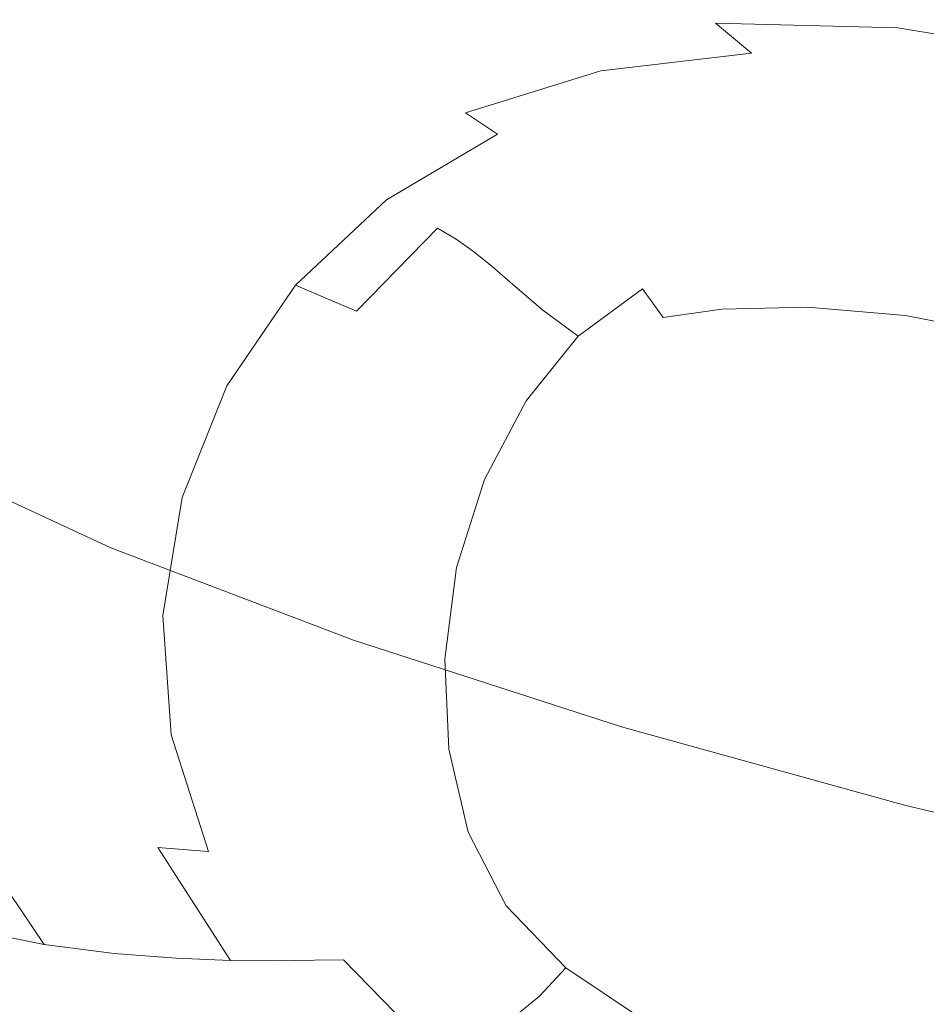
# Model space of a CAD drawing. Extents: x -1000 to 0, y -800 to 0.
# Drawn here: x -703 to -696, y -725 to -717 of the extents above; entities that cross this region are included whole.
import ezdxf

# ---------------------------------------------------------------- set-up
doc = ezdxf.new("R2010")
doc.units = 0
doc.header["$MEASUREMENT"] = 0
doc.layers.add('BRODZIK', color=7, linetype='Continuous')
doc.layers.add('CHROM', color=8, linetype='Continuous')

msp = doc.modelspace()

# ---------------------------------------------------------------- linework, layer by layer
at = {"layer": 'BRODZIK', "lineweight": 0, "invisible_edges": 15}
for points in [[(-714.0297, -715.3305, 267.6442), (-680.5883, -717.4336, 267.6442), (-678.5854, -715.8361, 266.7681), (-711.8868, -713.7404, 266.7681)], [(-717.4073, -717.3315, 268.4318), (-683.7744, -719.4298, 268.4318), (-680.5883, -717.4336, 267.6442), (-714.0297, -715.3305, 267.6442)], [(-722.3336, -719.8164, 269.1288), (-688.4504, -721.8904, 269.1288), (-683.7744, -719.4298, 268.4318), (-717.4073, -717.3315, 268.4318)], [(-729.1304, -722.8557, 269.7256), (-694.9232, -724.8858, 269.7256), (-688.4504, -721.8904, 269.1288), (-722.3336, -719.8164, 269.1288)], [(-738.1093, -726.5223, 270.2197), (-703.497, -728.4796, 270.2197), (-694.9232, -724.8858, 269.7256), (-729.1304, -722.8557, 269.7256)]]:
    msp.add_3dface(points, dxfattribs=at)
at = {"layer": 'CHROM', "lineweight": 0}
for points, invisible_edges in [([(-701.1177, -717.2401, 281.0828), (-702.7566, -716.7104, 281.2188), (-702.5837, -715.9508, 281.2308), (-700.9362, -716.4473, 281.0923)], 15), ([(-702.2965, -717.3129, 317.2239), (-701.5715, -716.698, 317.2335), (-702.384, -716.3554, 317.1093), (-702.9811, -716.9936, 317.1023)], 15), ([(-696.7668, -716.9218, 280.9395), (-696.9102, -717.5632, 280.9204), (-699.0159, -716.9934, 280.9921), (-698.8741, -716.3616, 281.0088)], 15), ([(-694.4546, -716.9951, 281.0016), (-694.5659, -717.4891, 280.8966), (-696.7668, -716.9218, 280.9395), (-696.6989, -716.42, 281.035)], 15), ([(-699.1989, -717.808, 280.9802), (-701.1177, -717.2401, 281.0828), (-700.9362, -716.4473, 281.0923), (-699.0159, -716.9934, 280.9921)], 15), ([(-700.1105, -717.3263, 317.4913), (-699.0727, -716.9633, 317.4961), (-699.8548, -716.6311, 317.3624), (-700.789, -717.0277, 317.3529)], 15), ([(-701.3245, -718.1566, 281.1449), (-702.9588, -717.5884, 281.2785), (-702.7566, -716.7104, 281.2188), (-701.1177, -717.2401, 281.0828)], 15), ([(-701.6262, -717.615, 317.3457), (-700.789, -717.0277, 317.3529), (-701.5715, -716.698, 317.2335), (-702.2965, -717.3129, 317.2239)], 15), ([(-697.8518, -716.7843, 317.4961), (-699.0727, -716.9633, 317.4961), (-698.5367, -717.2361, 317.6679), (-697.3009, -717.0844, 317.6679)], 15), ([(-696.3969, -716.7838, 317.4865), (-697.8518, -716.7843, 317.4961), (-697.3009, -717.0844, 317.6679), (-695.88, -717.1197, 317.6607)], 15), ([(-694.2882, -717.0129, 317.4459), (-696.3969, -716.7838, 317.4865), (-695.88, -717.1197, 317.6607), (-694.3916, -717.3699, 317.656)], 15), ([(-699.0727, -716.9633, 317.4961), (-700.1105, -717.3263, 317.4913), (-699.6104, -717.5777, 317.6631), (-698.5367, -717.2361, 317.6679)], 15), ([(-694.5659, -717.4891, 280.8966), (-694.7083, -718.1381, 280.8751), (-696.9102, -717.5632, 280.9204), (-696.7668, -716.9218, 280.9395)], 15), ([(-702.9396, -718.0787, 317.1977), (-702.2965, -717.3129, 317.2239), (-702.9811, -716.9936, 317.1023), (-703.532, -717.7736, 317.0664)], 15), ([(-701.0223, -717.8852, 317.4841), (-700.1105, -717.3263, 317.4913), (-700.789, -717.0277, 317.3529), (-701.6262, -717.615, 317.3457)], 15), ([(-697.0935, -718.3927, 280.9085), (-699.1989, -717.808, 280.9802), (-699.0159, -716.9934, 280.9921), (-696.9102, -717.5632, 280.9204)], 15), ([(-697.3009, -717.0844, 317.6679), (-698.5367, -717.2361, 317.6679), (-698.1955, -717.4561, 317.8922), (-697.0197, -717.3184, 317.8947)], 7), ([(-695.88, -717.1197, 317.6607), (-697.3009, -717.0844, 317.6679), (-697.0197, -717.3184, 317.8947), (-695.7576, -717.3619, 317.8922)], 14), ([(-694.3916, -717.3699, 317.656), (-695.88, -717.1197, 317.6607), (-695.7576, -717.3619, 317.8922), (-694.4702, -717.5929, 317.8922)], 6), ([(-699.4135, -718.7529, 281.047), (-701.3245, -718.1566, 281.1449), (-701.1177, -717.2401, 281.0828), (-699.1989, -717.808, 280.9802)], 15), ([(-698.5367, -717.2361, 317.6679), (-699.6104, -717.5777, 317.6631), (-699.2518, -717.7837, 317.8899), (-698.1955, -717.4561, 317.8922)], 15), ([(-702.3448, -718.3572, 317.3266), (-701.6262, -717.615, 317.3457), (-702.2965, -717.3129, 317.2239), (-702.9396, -718.0787, 317.1977)], 15), ([(-700.1105, -717.3263, 317.4913), (-701.0223, -717.8852, 317.4841), (-700.5405, -718.1134, 317.6584), (-699.6104, -717.5777, 317.6631)], 15), ([(-697.0197, -717.3184, 317.8947), (-698.1955, -717.4561, 317.8922), (-697.991, -717.6317, 318.1931), (-696.881, -717.4993, 318.1955)], 14), ([(-695.7576, -717.3619, 317.8922), (-697.0197, -717.3184, 317.8947), (-696.881, -717.4993, 318.1955), (-695.7137, -717.5429, 318.1955)], 15), ([(-694.4702, -717.5929, 317.8922), (-695.7576, -717.3619, 317.8922), (-695.7137, -717.5429, 318.1955), (-694.5355, -717.7566, 318.1955)], 15), ([(-698.1955, -717.4561, 317.8922), (-699.2518, -717.7837, 317.8899), (-699.0031, -717.9499, 318.1907), (-697.991, -717.6317, 318.1931)], 12), ([(-696.881, -717.4993, 318.1955), (-697.991, -717.6317, 318.1931), (-697.8692, -717.7699, 318.5869), (-696.8166, -717.637, 318.5869)], 15), ([(-695.7137, -717.5429, 318.1955), (-696.881, -717.4993, 318.1955), (-696.8166, -717.637, 318.5869), (-695.7081, -717.6749, 318.5869)], 15), ([(-701.5533, -719.1508, 281.3549), (-703.1763, -718.5351, 281.4838), (-702.9588, -717.5884, 281.2785), (-701.3245, -718.1566, 281.1449)], 15), ([(-699.6104, -717.5777, 317.6631), (-700.5405, -718.1134, 317.6584), (-700.1618, -718.3058, 317.8875), (-699.2518, -717.7837, 317.8899)], 15), ([(-694.892, -718.97, 280.8632), (-697.0935, -718.3927, 280.9085), (-696.9102, -717.5632, 280.9204), (-694.7083, -718.1381, 280.8751)], 15), ([(-694.5355, -717.7566, 318.1955), (-695.7137, -717.5429, 318.1955), (-695.7081, -717.6749, 318.5869), (-694.5879, -717.8781, 318.5869)], 15), ([(-701.789, -718.6038, 317.4722), (-701.0223, -717.8852, 317.4841), (-701.6262, -717.615, 317.3457), (-702.3448, -718.3572, 317.3266)], 15), ([(-697.991, -717.6317, 318.1931), (-699.0031, -717.9499, 318.1907), (-698.8284, -718.0853, 318.5845), (-697.8692, -717.7699, 318.5869)], 15), ([(-697.7769, -717.8781, 319.0906), (-696.7667, -717.745, 319.0906), (-696.8166, -717.637, 318.5869), (-697.8692, -717.7699, 318.5869)], 15), ([(-696.7667, -717.745, 319.0906), (-695.7026, -717.7798, 319.0906), (-695.7081, -717.6749, 318.5869), (-696.8166, -717.637, 318.5869)], 15), ([(-695.7026, -717.7798, 319.0906), (-694.6305, -717.9742, 319.0906), (-694.5879, -717.8781, 318.5869), (-695.7081, -717.6749, 318.5869)], 15), ([(-699.2518, -717.7837, 317.8899), (-700.1618, -718.3058, 317.8875), (-699.8685, -718.4604, 318.1883), (-699.0031, -717.9499, 318.1907)], 15), ([(-697.3088, -719.3546, 280.9778), (-699.4135, -718.7529, 281.047), (-699.1989, -717.808, 280.9802), (-697.0935, -718.3927, 280.9085)], 15), ([(-698.6904, -718.1894, 319.0906), (-697.7769, -717.8781, 319.0906), (-697.8692, -717.7699, 318.5869), (-698.8284, -718.0853, 318.5845)], 15), ([(-697.6978, -717.9765, 319.6706), (-696.7251, -717.844, 319.673), (-696.7667, -717.745, 319.0906), (-697.7769, -717.8781, 319.0906)], 15), ([(-696.7251, -717.844, 319.673), (-695.7, -717.8741, 319.6754), (-695.7026, -717.7798, 319.0906), (-696.7667, -717.745, 319.0906)], 15), ([(-695.7, -717.8741, 319.6754), (-694.6667, -718.0616, 319.6754), (-694.6305, -717.9742, 319.0906), (-695.7026, -717.7798, 319.0906)], 15), ([(-701.0223, -717.8852, 317.4841), (-701.789, -718.6038, 317.4722), (-701.3133, -718.8112, 317.6512), (-700.5405, -718.1134, 317.6584)], 15), ([(-698.5778, -718.2815, 319.6706), (-697.6978, -717.9765, 319.6706), (-697.7769, -717.8781, 319.0906), (-698.6904, -718.1894, 319.0906)], 15), ([(-697.6229, -718.0841, 320.296), (-696.6852, -717.9526, 320.3008), (-696.7251, -717.844, 319.673), (-697.6978, -717.9765, 319.6706)], 15), ([(-696.6852, -717.9526, 320.3008), (-695.6974, -717.9809, 320.3055), (-695.7, -717.8741, 319.6754), (-696.7251, -717.844, 319.673)], 15), ([(-695.6974, -717.9809, 320.3055), (-694.7002, -718.1618, 320.3103), (-694.6667, -718.0616, 319.6754), (-695.7, -717.8741, 319.6754)], 15), ([(-699.0031, -717.9499, 318.1907), (-699.8685, -718.4604, 318.1883), (-699.6449, -718.5873, 318.5821), (-698.8284, -718.0853, 318.5845)], 14), ([(-697.5412, -718.2224, 320.9261), (-696.6415, -718.0939, 320.9405), (-696.6852, -717.9526, 320.3008), (-697.6229, -718.0841, 320.296)], 15), ([(-696.6415, -718.0939, 320.9405), (-695.6931, -718.1202, 320.9524), (-695.6974, -717.9809, 320.3055), (-696.6852, -717.9526, 320.3008)], 15), ([(-698.4716, -718.3824, 320.2913), (-697.6229, -718.0841, 320.296), (-697.6978, -717.9765, 319.6706), (-698.5778, -718.2815, 319.6706)], 15), ([(-695.6931, -718.1202, 320.9524), (-694.7366, -718.291, 320.9596), (-694.7002, -718.1618, 320.3103), (-695.6974, -717.9809, 320.3055)], 15), ([(-702.9217, -719.224, 317.2812), (-702.3448, -718.3572, 317.3266), (-702.9396, -718.0787, 317.1977), (-703.4729, -718.9657, 317.126)], 15), ([(-700.5405, -718.1134, 317.6584), (-701.3133, -718.8112, 317.6512), (-700.9113, -718.9855, 317.8827), (-700.1618, -718.3058, 317.8875)], 15), ([(-699.4705, -718.6833, 319.0882), (-698.6904, -718.1894, 319.0906), (-698.8284, -718.0853, 318.5845), (-699.6449, -718.5873, 318.5821)], 15), ([(-698.3539, -718.515, 320.9189), (-697.5412, -718.2224, 320.9261), (-697.6229, -718.0841, 320.296), (-698.4716, -718.3824, 320.2913)], 15), ([(-696.6415, -718.0939, 320.9405), (-697.5412, -718.2224, 320.9261), (-697.4413, -718.411, 321.5301), (-696.5878, -718.289, 321.5563)], 15), ([(-695.6931, -718.1202, 320.9524), (-696.6415, -718.0939, 320.9405), (-696.5878, -718.289, 321.5563), (-695.6886, -718.3113, 321.5849)], 15), ([(-694.7366, -718.291, 320.9596), (-695.6931, -718.1202, 320.9524), (-695.6886, -718.3113, 321.5849), (-694.7803, -718.4735, 321.5969)], 15), ([(-699.646, -719.781, 281.2594), (-701.5533, -719.1508, 281.3549), (-701.3245, -718.1566, 281.1449), (-699.4135, -718.7529, 281.047)], 15), ([(-699.3242, -718.7691, 319.6706), (-698.5778, -718.2815, 319.6706), (-698.6904, -718.1894, 319.0906), (-699.4705, -718.6833, 319.0882)], 7), ([(-699.1892, -718.8628, 320.2936), (-698.4716, -718.3824, 320.2913), (-698.5778, -718.2815, 319.6706), (-699.3242, -718.7691, 319.6706)], 7), ([(-697.5412, -718.2224, 320.9261), (-698.3539, -718.515, 320.9189), (-698.2142, -718.6911, 321.5157), (-697.4413, -718.411, 321.5301)], 15), ([(-702.3866, -719.4471, 317.4459), (-701.789, -718.6038, 317.4722), (-702.3448, -718.3572, 317.3266), (-702.9217, -719.224, 317.2812)], 15), ([(-700.1618, -718.3058, 317.8875), (-700.9113, -718.9855, 317.8827), (-700.5782, -719.1275, 318.1859), (-699.8685, -718.4604, 318.1883)], 15), ([(-696.5878, -718.289, 321.5563), (-697.4413, -718.411, 321.5301), (-697.3391, -718.6547, 322.079), (-696.5431, -718.5468, 322.1316)], 15), ([(-695.6886, -718.3113, 321.5849), (-696.5878, -718.289, 321.5563), (-696.5431, -718.5468, 322.1316), (-695.6968, -718.5718, 322.1769)], 15), ([(-694.7803, -718.4735, 321.5969), (-695.6886, -718.3113, 321.5849), (-695.6968, -718.5718, 322.1769), (-694.8396, -718.7273, 322.1984)], 15), ([(-699.0439, -718.9806, 320.9261), (-698.3539, -718.515, 320.9189), (-698.4716, -718.3824, 320.2913), (-699.1892, -718.8628, 320.2936)], 7), ([(-697.4413, -718.411, 321.5301), (-698.2142, -718.6911, 321.5157), (-698.0498, -718.9088, 322.0528), (-697.3391, -718.6547, 322.079)], 15), ([(-695.1081, -719.9367, 280.9324), (-697.3088, -719.3546, 280.9778), (-697.0935, -718.3927, 280.9085), (-694.892, -718.97, 280.8632)], 15), ([(-699.8685, -718.4604, 318.1883), (-700.5782, -719.1275, 318.1859), (-700.3096, -719.2404, 318.5797), (-699.6449, -718.5873, 318.5821)], 12), ([(-701.7872, -720.1738, 281.7845), (-703.3996, -719.5006, 281.9087), (-703.1763, -718.5351, 281.4838), (-701.5533, -719.1508, 281.3549)], 15), ([(-700.1016, -719.3301, 319.0858), (-699.4705, -718.6833, 319.0882), (-699.6449, -718.5873, 318.5821), (-700.3096, -719.2404, 318.5797)], 6), ([(-698.3539, -718.515, 320.9189), (-699.0439, -718.9806, 320.9261), (-698.8655, -719.1366, 321.5301), (-698.2142, -718.6911, 321.5157)], 13), ([(-696.5431, -718.5468, 322.1316), (-697.3391, -718.6547, 322.079), (-697.2485, -718.9478, 322.5493), (-696.5295, -718.8781, 322.64)], 15), ([(-695.6968, -718.5718, 322.1769), (-696.5431, -718.5468, 322.1316), (-696.5295, -718.8781, 322.64), (-695.7358, -718.9182, 322.7116)], 15), ([(-694.8396, -718.7273, 322.1984), (-695.6968, -718.5718, 322.1769), (-695.7358, -718.9182, 322.7116), (-694.9154, -719.0695, 322.7426)], 15), ([(-701.789, -718.6038, 317.4722), (-702.3866, -719.4471, 317.4459), (-701.9069, -719.633, 317.6368), (-701.3133, -718.8112, 317.6512)], 15), ([(-697.3391, -718.6547, 322.079), (-698.0498, -718.9088, 322.0528), (-697.8711, -719.1563, 322.4967), (-697.2485, -718.9478, 322.5493)], 15), ([(-699.9284, -719.406, 319.6706), (-699.3242, -718.7691, 319.6706), (-699.4705, -718.6833, 319.0882), (-700.1016, -719.3301, 319.0858)], 15), ([(-698.2142, -718.6911, 321.5157), (-698.8655, -719.1366, 321.5301), (-698.6477, -719.3219, 322.079), (-698.0498, -718.9088, 322.0528)], 13), ([(-701.3133, -718.8112, 317.6512), (-701.9069, -719.633, 317.6368), (-701.4788, -719.7873, 317.8756), (-700.9113, -718.9855, 317.8827)], 15), ([(-699.7687, -719.4868, 320.2984), (-699.1892, -718.8628, 320.2936), (-699.3242, -718.7691, 319.6706), (-699.9284, -719.406, 319.6706)], 15), ([(-697.5453, -720.4043, 281.1926), (-699.646, -719.781, 281.2594), (-699.4135, -718.7529, 281.047), (-697.3088, -719.3546, 280.9778)], 15), ([(-699.5972, -719.5847, 320.9381), (-699.0439, -718.9806, 320.9261), (-699.1892, -718.8628, 320.2936), (-699.7687, -719.4868, 320.2984)], 15), ([(-696.5295, -718.8781, 322.64), (-697.2485, -718.9478, 322.5493), (-697.2512, -719.3133, 322.9288), (-696.5847, -719.2981, 323.0696)], 15), ([(-695.7358, -718.9182, 322.7116), (-696.5295, -718.8781, 322.64), (-696.5847, -719.2981, 323.0696), (-695.8181, -719.363, 323.1675)], 15), ([(-698.0498, -718.9088, 322.0528), (-698.6477, -719.3219, 322.079), (-698.3734, -719.525, 322.5493), (-697.8711, -719.1563, 322.4967)], 13), ([(-697.2485, -718.9478, 322.5493), (-697.8711, -719.1563, 322.4967), (-697.7099, -719.3783, 322.7904), (-697.2512, -719.3133, 322.9288)], 13), ([(-694.9154, -719.0695, 322.7426), (-695.7358, -718.9182, 322.7116), (-695.8181, -719.363, 323.1675), (-695.0158, -719.5184, 323.2057)], 7), ([(-700.9113, -718.9855, 317.8827), (-701.4788, -719.7873, 317.8756), (-701.1127, -719.913, 318.1811), (-700.5782, -719.1275, 318.1859)], 15), ([(-699.0439, -718.9806, 320.9261), (-699.5972, -719.5847, 320.9381), (-699.3918, -719.7159, 321.5563), (-698.8655, -719.1366, 321.5301)], 15), ([(-699.8875, -720.8446, 281.6914), (-701.7872, -720.1738, 281.7845), (-701.5533, -719.1508, 281.3549), (-699.646, -719.781, 281.2594)], 15), ([(-700.5782, -719.1275, 318.1859), (-701.1127, -719.913, 318.1811), (-700.8092, -720.0125, 318.5774), (-700.3096, -719.2404, 318.5797)], 14), ([(-698.8655, -719.1366, 321.5301), (-699.3918, -719.7159, 321.5563), (-699.128, -719.8676, 322.1316), (-698.6477, -719.3219, 322.079)], 15), ([(-697.8711, -719.1563, 322.4967), (-698.3734, -719.525, 322.5493), (-697.9898, -719.6909, 322.9288), (-697.7099, -719.3783, 322.7904)], 14), ([(-702.7992, -720.3833, 317.3982), (-702.3866, -719.4471, 317.4459), (-702.9217, -719.224, 317.2812), (-703.3311, -720.183, 317.1929)], 15), ([(-700.5739, -720.0898, 319.0858), (-700.1016, -719.3301, 319.0858), (-700.3096, -719.2404, 318.5797), (-700.8092, -720.0125, 318.5774)], 15), ([(-700.3792, -720.1573, 319.6706), (-699.9284, -719.406, 319.6706), (-700.1016, -719.3301, 319.0858), (-700.5739, -720.0898, 319.0858)], 15), ([(-698.6477, -719.3219, 322.079), (-699.128, -719.8676, 322.1316), (-698.7786, -720.0299, 322.64), (-698.3734, -719.525, 322.5493)], 15), ([(-697.9898, -719.6909, 322.9288), (-697.4301, -719.7677, 323.2057), (-697.2512, -719.3133, 322.9288), (-697.7099, -719.3783, 322.7904)], 11), ([(-695.3411, -720.9944, 281.1497), (-697.5453, -720.4043, 281.1926), (-697.3088, -719.3546, 280.9778), (-695.1081, -719.9367, 280.9324)], 15), ([(-697.4301, -719.7677, 323.2057), (-696.7388, -719.8215, 323.399), (-696.5847, -719.2981, 323.0696), (-697.2512, -719.3133, 322.9288)], 11), ([(-696.7388, -719.8215, 323.399), (-695.96, -719.9281, 323.5232), (-695.8181, -719.363, 323.1675), (-696.5847, -719.2981, 323.0696)], 11), ([(-700.1992, -720.2221, 320.3031), (-699.7687, -719.4868, 320.2984), (-699.9284, -719.406, 319.6706), (-700.3792, -720.1573, 319.6706)], 15), ([(-695.96, -719.9281, 323.5232), (-695.1426, -720.096, 323.5685), (-695.0158, -719.5184, 323.2057), (-695.8181, -719.363, 323.1675)], 11), ([(-703.3996, -719.5006, 281.9087), (-701.7872, -720.1738, 281.7845), (-702.0197, -721.1748, 282.5031), (-703.6197, -720.4347, 282.6224)], 15), ([(-702.3866, -719.4471, 317.4459), (-702.7992, -720.3833, 317.3982), (-702.3029, -720.5475, 317.6154), (-701.9069, -719.633, 317.6368)], 15), ([(-700.0087, -720.2986, 320.9524), (-699.5972, -719.5847, 320.9381), (-699.7687, -719.4868, 320.2984), (-700.1992, -720.2221, 320.3031)], 15), ([(-699.5972, -719.5847, 320.9381), (-700.0087, -720.2986, 320.9524), (-699.7822, -720.3965, 321.5825), (-699.3918, -719.7159, 321.5563)], 15), ([(-698.3734, -719.525, 322.5493), (-698.7786, -720.0299, 322.64), (-698.313, -720.1835, 323.0696), (-697.9898, -719.6909, 322.9288)], 14), ([(-701.9069, -719.633, 317.6368), (-702.3029, -720.5475, 317.6154), (-701.8555, -720.678, 317.866), (-701.4788, -719.7873, 317.8756)], 15), ([(-699.3918, -719.7159, 321.5563), (-699.7822, -720.3965, 321.5825), (-699.489, -720.5116, 322.1769), (-699.128, -719.8676, 322.1316)], 15), ([(-698.313, -720.1835, 323.0696), (-697.6898, -720.3089, 323.399), (-697.4301, -719.7677, 323.2057), (-697.9898, -719.6909, 322.9288)], 15), ([(-701.4788, -719.7873, 317.8756), (-701.8555, -720.678, 317.866), (-701.4633, -720.7837, 318.1787), (-701.1127, -719.913, 318.1811)], 15), ([(-697.7888, -721.4923, 281.627), (-699.8875, -720.8446, 281.6914), (-699.646, -719.781, 281.2594), (-697.5453, -720.4043, 281.1926)], 15), ([(-697.6898, -720.3089, 323.399), (-696.9512, -720.4305, 323.6354), (-696.7388, -719.8215, 323.399), (-697.4301, -719.7677, 323.2057)], 15), ([(-699.128, -719.8676, 322.1316), (-699.489, -720.5116, 322.1769), (-699.1041, -720.6432, 322.7116), (-698.7786, -720.0299, 322.64)], 15), ([(-696.9512, -720.4305, 323.6354), (-696.138, -720.5805, 323.7786), (-695.96, -719.9281, 323.5232), (-696.7388, -719.8215, 323.399)], 15), ([(-701.1127, -719.913, 318.1811), (-701.4633, -720.7837, 318.1787), (-701.1341, -720.8656, 318.575), (-700.8092, -720.0125, 318.5774)], 14), ([(-696.138, -720.5805, 323.7786), (-695.2914, -720.7663, 323.8263), (-695.1426, -720.096, 323.5685), (-695.96, -719.9281, 323.5232)], 15), ([(-700.8793, -720.9317, 319.0834), (-700.5739, -720.0898, 319.0858), (-700.8092, -720.0125, 318.5774), (-701.1341, -720.8656, 318.575)], 15), ([(-698.7786, -720.0299, 322.64), (-699.1041, -720.6432, 322.7116), (-698.5967, -720.7871, 323.1675), (-698.313, -720.1835, 323.0696)], 14), ([(-700.6695, -720.9846, 319.6706), (-700.3792, -720.1573, 319.6706), (-700.5739, -720.0898, 319.0858), (-700.8793, -720.9317, 319.0834)], 15), ([(-701.7872, -720.1738, 281.7845), (-699.8875, -720.8446, 281.6914), (-700.1268, -721.8963, 282.4123), (-702.0197, -721.1748, 282.5031)], 15), ([(-700.4761, -721.032, 320.3055), (-700.1992, -720.2221, 320.3031), (-700.3792, -720.1573, 319.6706), (-700.6695, -720.9846, 319.6706)], 15), ([(-698.5967, -720.7871, 323.1675), (-697.9389, -720.941, 323.5232), (-697.6898, -720.3089, 323.399), (-698.313, -720.1835, 323.0696)], 15), ([(-700.2711, -721.0841, 320.9596), (-700.0087, -720.2986, 320.9524), (-700.1992, -720.2221, 320.3031), (-700.4761, -721.032, 320.3055)], 15), ([(-700.0087, -720.2986, 320.9524), (-700.2711, -721.0841, 320.9596), (-700.0304, -721.145, 321.5969), (-699.7822, -720.3965, 321.5825)], 15), ([(-697.9389, -720.941, 323.5232), (-697.1688, -721.1079, 323.7786), (-696.9512, -720.4305, 323.6354), (-697.6898, -720.3089, 323.399)], 15), ([(-702.7992, -720.3833, 317.3982), (-703, -721.3751, 317.3242), (-702.4865, -721.5128, 317.582), (-702.3029, -720.5475, 317.6154)], 15), ([(-699.7822, -720.3965, 321.5825), (-700.0304, -721.145, 321.5969), (-699.7233, -721.2254, 322.1984), (-699.489, -720.5116, 322.1769)], 15), ([(-695.584, -722.0924, 281.584), (-697.7888, -721.4923, 281.627), (-697.5453, -720.4043, 281.1926), (-695.3411, -720.9944, 281.1497)], 15), ([(-697.1688, -721.1079, 323.7786), (-696.3275, -721.2951, 323.9313), (-696.138, -720.5805, 323.7786), (-696.9512, -720.4305, 323.6354)], 15), ([(-703.6197, -720.4347, 282.6224), (-702.0197, -721.1748, 282.5031), (-702.2391, -722.1186, 283.5772), (-703.8259, -721.3069, 283.6941)], 14), ([(-702.3029, -720.5475, 317.6154), (-702.4865, -721.5128, 317.582), (-702.022, -721.6193, 317.8541), (-701.8555, -720.678, 317.866)], 15), ([(-699.489, -720.5116, 322.1769), (-699.7233, -721.2254, 322.1984), (-699.323, -721.3277, 322.7426), (-699.1041, -720.6432, 322.7116)], 15), ([(-696.3275, -721.2951, 323.9313), (-695.455, -721.5028, 323.9839), (-695.2914, -720.7663, 323.8263), (-696.138, -720.5805, 323.7786)], 15), ([(-699.1041, -720.6432, 322.7116), (-699.323, -721.3277, 322.7426), (-698.8033, -721.459, 323.2057), (-698.5967, -720.7871, 323.1675)], 14), ([(-701.8555, -720.678, 317.866), (-702.022, -721.6193, 317.8541), (-701.6133, -721.7033, 318.174), (-701.4633, -720.7837, 318.1787)], 15), ([(-701.4633, -720.7837, 318.1787), (-701.6133, -721.7033, 318.174), (-701.2709, -721.7679, 318.5726), (-701.1341, -720.8656, 318.575)], 14), ([(-698.8033, -721.459, 323.2057), (-698.1385, -721.6291, 323.5685), (-697.9389, -720.941, 323.5232), (-698.5967, -720.7871, 323.1675)], 15), ([(-701.0053, -721.8161, 319.081), (-700.8793, -720.9317, 319.0834), (-701.1341, -720.8656, 318.575), (-701.2709, -721.7679, 318.5726)], 15), ([(-699.8875, -720.8446, 281.6914), (-697.7888, -721.4923, 281.627), (-698.0334, -722.5727, 282.3503), (-700.1268, -721.8963, 282.4123)], 15), ([(-700.7856, -721.8559, 319.6682), (-700.6695, -720.9846, 319.6706), (-700.8793, -720.9317, 319.0834), (-701.0053, -721.8161, 319.081)], 15), ([(-698.1385, -721.6291, 323.5685), (-697.3615, -721.8268, 323.8263), (-697.1688, -721.1079, 323.7786), (-697.9389, -720.941, 323.5232)], 15), ([(-700.5863, -721.8846, 320.3031), (-700.4761, -721.032, 320.3055), (-700.6695, -720.9846, 319.6706), (-700.7856, -721.8559, 319.6682)], 15), ([(-700.3765, -721.9103, 320.9524), (-700.2711, -721.0841, 320.9596), (-700.4761, -721.032, 320.3055), (-700.5863, -721.8846, 320.3031)], 15), ([(-700.2711, -721.0841, 320.9596), (-700.3765, -721.9103, 320.9524), (-700.1267, -721.9358, 321.5825), (-700.0304, -721.145, 321.5969)], 15), ([(-697.3615, -721.8268, 323.8263), (-696.511, -722.0454, 323.9839), (-696.3275, -721.2951, 323.9313), (-697.1688, -721.1079, 323.7786)], 15), ([(-702.0197, -721.1748, 282.5031), (-700.1268, -721.8963, 282.4123), (-700.3559, -722.8929, 283.4913), (-702.2391, -722.1186, 283.5772)], 14), ([(-700.0304, -721.145, 321.5969), (-700.1267, -721.9358, 321.5825), (-699.8141, -721.9729, 322.1769), (-699.7233, -721.2254, 322.1984)], 15), ([(-699.7233, -721.2254, 322.1984), (-699.8141, -721.9729, 322.1769), (-699.4128, -722.0431, 322.7116), (-699.323, -721.3277, 322.7426)], 15), ([(-703.8259, -721.3069, 283.6941), (-702.2391, -722.1186, 283.5772), (-702.4369, -722.9728, 285.0714), (-704.0104, -722.0891, 285.1812)], 15), ([(-699.323, -721.3277, 322.7426), (-699.4128, -722.0431, 322.7116), (-698.9005, -722.1608, 323.1675), (-698.8033, -721.459, 323.2057)], 14), ([(-696.511, -722.0454, 323.9839), (-695.6245, -722.2705, 324.034), (-695.455, -721.5028, 323.9839), (-696.3275, -721.2951, 323.9313)], 15), ([(-703, -721.3751, 317.3242), (-702.9574, -722.3864, 317.2311), (-702.4312, -722.4967, 317.5414), (-702.4865, -721.5128, 317.582)], 15), ([(-698.1385, -721.6291, 323.5685), (-698.8033, -721.459, 323.2057), (-698.9005, -722.1608, 323.1675), (-698.2477, -722.341, 323.5232)], 15), ([(-697.7888, -721.4923, 281.627), (-695.584, -722.0924, 281.584), (-695.8256, -723.1832, 282.3073), (-698.0334, -722.5727, 282.3503)], 15), ([(-702.4865, -721.5128, 317.582), (-702.4312, -722.4967, 317.5414), (-701.9596, -722.5773, 317.8422), (-702.022, -721.6193, 317.8541)], 15), ([(-702.022, -721.6193, 317.8541), (-701.9596, -722.5773, 317.8422), (-701.5484, -722.6346, 318.1716), (-701.6133, -721.7033, 318.174)], 15), ([(-697.3615, -721.8268, 323.8263), (-698.1385, -721.6291, 323.5685), (-698.2477, -722.341, 323.5232), (-697.4924, -722.5619, 323.7786)], 15), ([(-701.6133, -721.7033, 318.174), (-701.5484, -722.6346, 318.1716), (-701.2073, -722.6792, 318.5702), (-701.2709, -721.7679, 318.5726)], 14), ([(-700.941, -722.7101, 319.081), (-701.0053, -721.8161, 319.081), (-701.2709, -721.7679, 318.5726), (-701.2073, -722.6792, 318.5702)], 15), ([(-700.7211, -722.7353, 319.6658), (-700.7856, -721.8559, 319.6682), (-701.0053, -721.8161, 319.081), (-700.941, -722.7101, 319.081)], 15), ([(-700.5235, -722.7464, 320.296), (-700.5863, -721.8846, 320.3031), (-700.7856, -721.8559, 319.6682), (-700.7211, -722.7353, 319.6658)], 15), ([(-700.3135, -722.7448, 320.9381), (-700.3765, -721.9103, 320.9524), (-700.5863, -721.8846, 320.3031), (-700.5235, -722.7464, 320.296)], 15), ([(-696.511, -722.0454, 323.9839), (-697.3615, -721.8268, 323.8263), (-697.4924, -722.5619, 323.7786), (-696.6633, -722.8014, 323.9313)], 15), ([(-700.3765, -721.9103, 320.9524), (-700.3135, -722.7448, 320.9381), (-700.0663, -722.7303, 321.5563), (-700.1267, -721.9358, 321.5825)], 15), ([(-700.1268, -721.8963, 282.4123), (-698.0334, -722.5727, 282.3503), (-698.2635, -723.6011, 283.4292), (-700.3559, -722.8929, 283.4913)], 14), ([(-700.1267, -721.9358, 321.5825), (-700.0663, -722.7303, 321.5563), (-699.7607, -722.724, 322.1316), (-699.8141, -721.9729, 322.1769)], 15), ([(-699.8141, -721.9729, 322.1769), (-699.7607, -722.724, 322.1316), (-699.3806, -722.7461, 322.64), (-699.4128, -722.0431, 322.7116)], 15), ([(-699.4128, -722.0431, 322.7116), (-699.3806, -722.7461, 322.64), (-698.9005, -722.8355, 323.0696), (-698.9005, -722.1608, 323.1675)], 14), ([(-704.0104, -722.0891, 285.1812), (-702.4369, -722.9728, 285.0714), (-702.606, -723.6984, 287.0502), (-704.168, -722.7527, 287.1481)], 15), ([(-702.2391, -722.1186, 283.5772), (-700.3559, -722.8929, 283.4913), (-700.5626, -723.7947, 284.9903), (-702.4369, -722.9728, 285.0714)], 15), ([(-695.6245, -722.2705, 324.034), (-696.511, -722.0454, 323.9839), (-696.6633, -722.8014, 323.9313), (-695.7938, -723.0382, 323.9839)], 15), ([(-695.584, -722.0924, 281.584), (-693.3664, -722.6232, 281.5626), (-693.6009, -723.7029, 282.2858), (-695.8256, -723.1832, 282.3073)], 15), ([(-698.2477, -722.341, 323.5232), (-698.9005, -722.1608, 323.1675), (-698.9005, -722.8355, 323.0696), (-698.2917, -723.0251, 323.399)], 15), ([(-702.6333, -723.3871, 317.1308), (-702.9574, -722.3864, 317.2311), (-703.5298, -722.2431, 316.8683), (-703.2094, -723.2775, 316.675)], 15), ([(-694.7381, -722.4979, 323.9839), (-695.6245, -722.2705, 324.034), (-695.7938, -723.0382, 323.9839), (-694.9213, -723.2458, 323.9313)], 15), ([(-697.4924, -722.5619, 323.7786), (-698.2477, -722.341, 323.5232), (-698.2917, -723.0251, 323.399), (-697.5814, -723.2726, 323.6354)], 15), ([(-702.9574, -722.3864, 317.2311), (-702.6333, -723.3871, 317.1308), (-702.1135, -723.4639, 317.5008), (-702.4312, -722.4967, 317.5414)], 15), ([(-702.4312, -722.4967, 317.5414), (-702.1135, -723.4639, 317.5008), (-701.6534, -723.5128, 317.8279), (-701.9596, -722.5773, 317.8422)], 15), ([(-701.9596, -722.5773, 317.8422), (-701.6534, -723.5128, 317.8279), (-701.2575, -723.5451, 318.1692), (-701.5484, -722.6346, 318.1716)], 15), ([(-698.0334, -722.5727, 282.3503), (-695.8256, -723.1832, 282.3073), (-696.0574, -724.2213, 283.3886), (-698.2635, -723.6011, 283.4292)], 14), ([(-696.6633, -722.8014, 323.9313), (-697.4924, -722.5619, 323.7786), (-697.5814, -723.2726, 323.6354), (-696.7908, -723.5321, 323.7786)], 15), ([(-701.5484, -722.6346, 318.1716), (-701.2575, -723.5451, 318.1692), (-700.9318, -723.5646, 318.5678), (-701.2073, -722.6792, 318.5702)], 14), ([(-700.6778, -723.581, 319.0786), (-700.941, -722.7101, 319.081), (-701.2073, -722.6792, 318.5702), (-700.9318, -723.5646, 318.5678)], 15), ([(-700.4692, -723.5867, 319.6634), (-700.7211, -722.7353, 319.6658), (-700.941, -722.7101, 319.081), (-700.6778, -723.581, 319.0786)], 15), ([(-700.2778, -723.577, 320.2913), (-700.5235, -722.7464, 320.296), (-700.7211, -722.7353, 319.6658), (-700.4692, -723.5867, 319.6634)], 15), ([(-700.3135, -722.7448, 320.9381), (-700.0784, -723.5514, 320.9237), (-699.8418, -723.5003, 321.5276), (-700.0663, -722.7303, 321.5563)], 15), ([(-700.0663, -722.7303, 321.5563), (-699.8418, -723.5003, 321.5276), (-699.5616, -723.4423, 322.079), (-699.7607, -722.724, 322.1316)], 15), ([(-699.7607, -722.724, 322.1316), (-699.5616, -723.4423, 322.079), (-699.2307, -723.3936, 322.5493), (-699.3806, -722.7461, 322.64)], 15), ([(-702.7354, -724.2632, 289.578), (-704.288, -723.2673, 289.6568), (-704.168, -722.7527, 287.1481), (-702.606, -723.6984, 287.0502)], 15), ([(-700.0784, -723.5514, 320.9237), (-700.3135, -722.7448, 320.9381), (-700.5235, -722.7464, 320.296), (-700.2778, -723.577, 320.2913)], 15), ([(-699.3806, -722.7461, 322.64), (-699.2307, -723.3936, 322.5493), (-698.8185, -723.4312, 322.9288), (-698.9005, -722.8355, 323.0696)], 14), ([(-695.7938, -723.0382, 323.9839), (-696.6633, -722.8014, 323.9313), (-696.7908, -723.5321, 323.7786), (-695.9573, -723.7747, 323.8263)], 15), ([(-698.2917, -723.0251, 323.399), (-698.9005, -722.8355, 323.0696), (-698.8185, -723.4312, 322.9288), (-698.287, -723.634, 323.2057)], 15), ([(-700.3559, -722.8929, 283.4913), (-698.2635, -723.6011, 283.4292), (-698.4734, -724.5346, 284.9306), (-700.5626, -723.7947, 284.9903)], 15), ([(-702.4369, -722.9728, 285.0714), (-700.5626, -723.7947, 284.9903), (-700.7376, -724.5663, 286.9762), (-702.606, -723.6984, 287.0502)], 15), ([(-697.5814, -723.2726, 323.6354), (-698.2917, -723.0251, 323.399), (-698.287, -723.634, 323.2057), (-697.6482, -723.9179, 323.399)], 15), ([(-694.9213, -723.2458, 323.9313), (-695.7938, -723.0382, 323.9839), (-695.9573, -723.7747, 323.8263), (-695.1112, -723.9627, 323.7786)], 15), ([(-702.5393, -724.2693, 316.4887), (-703.2094, -723.2775, 316.675), (-703.8334, -723.1026, 316.0782), (-703.1528, -724.1455, 315.7177)], 4), ([(-695.8256, -723.1832, 282.3073), (-693.6009, -723.7029, 282.2858), (-693.8266, -724.7347, 283.3647), (-696.0574, -724.2213, 283.3886)], 14), ([(-696.7908, -723.5321, 323.7786), (-697.5814, -723.2726, 323.6354), (-697.6482, -723.9179, 323.399), (-696.907, -724.2007, 323.5232)], 15), ([(-701.9932, -724.3385, 317.0354), (-702.6333, -723.3871, 317.1308), (-703.2094, -723.2775, 316.675), (-702.5393, -724.2693, 316.4887)], 7), ([(-702.6333, -723.3871, 317.1308), (-701.9932, -724.3385, 317.0354), (-701.5086, -724.377, 317.4602), (-702.1135, -723.4639, 317.5008)], 13), ([(-699.5616, -723.4423, 322.079), (-699.2038, -724.098, 322.0528), (-698.9349, -723.9664, 322.4967), (-699.2307, -723.3936, 322.5493)], 15), ([(-699.2307, -723.3936, 322.5493), (-698.9349, -723.9664, 322.4967), (-698.7005, -723.8458, 322.7904), (-698.8185, -723.4312, 322.9288)], 14), ([(-702.1135, -723.4639, 317.5008), (-701.5086, -724.377, 317.4602), (-701.0852, -724.3946, 317.8159), (-701.6534, -723.5128, 317.8279)], 13), ([(-700.0784, -723.5514, 320.9237), (-699.6598, -724.2971, 320.9166), (-699.4469, -724.2121, 321.5157), (-699.8418, -723.5003, 321.5276)], 15), ([(-699.8418, -723.5003, 321.5276), (-699.4469, -724.2121, 321.5157), (-699.2038, -724.098, 322.0528), (-699.5616, -723.4423, 322.079)], 15), ([(-698.287, -723.634, 323.2057), (-698.8185, -723.4312, 322.9288), (-698.7005, -723.8458, 322.7904), (-698.3179, -724.1253, 322.9288)], 15), ([(-702.5181, -725.0319, 314.1472), (-703.8393, -723.9444, 314.6197), (-704.7018, -723.5754, 312.8581), (-702.9422, -724.9772, 312.2448)], 15), ([(-701.6534, -723.5128, 317.8279), (-701.0852, -724.3946, 317.8159), (-700.7264, -724.3977, 318.1668), (-701.2575, -723.5451, 318.1692)], 4), ([(-701.2575, -723.5451, 318.1692), (-700.7264, -724.3977, 318.1668), (-700.431, -724.392, 318.5678), (-700.9318, -723.5646, 318.5678)], 13), ([(-700.2033, -724.3889, 319.0786), (-700.6778, -723.581, 319.0786), (-700.9318, -723.5646, 318.5678), (-700.431, -724.392, 318.5678)], 7), ([(-699.8418, -724.3506, 320.2889), (-700.2778, -723.577, 320.2913), (-700.4692, -723.5867, 319.6634), (-700.0138, -724.3763, 319.6634)], 15), ([(-699.6598, -724.2971, 320.9166), (-700.0784, -723.5514, 320.9237), (-700.2778, -723.577, 320.2913), (-699.8418, -724.3506, 320.2889)], 15), ([(-695.9573, -723.7747, 323.8263), (-696.7908, -723.5321, 323.7786), (-696.907, -724.2007, 323.5232), (-696.1062, -724.4449, 323.5685)], 15), ([(-700.0138, -724.3763, 319.6634), (-700.4692, -723.5867, 319.6634), (-700.6778, -723.581, 319.0786), (-700.2033, -724.3889, 319.0786)], 15), ([(-698.2635, -723.6011, 283.4292), (-696.0574, -724.2213, 283.3886), (-696.2672, -725.1671, 284.8924), (-698.4734, -724.5346, 284.9306)], 15), ([(-697.6482, -723.9179, 323.399), (-698.287, -723.634, 323.2057), (-698.3179, -724.1253, 322.9288), (-697.7265, -724.4624, 323.0696)], 15), ([(-700.8732, -725.1646, 289.5208), (-702.7354, -724.2632, 289.578), (-702.606, -723.6984, 287.0502), (-700.7376, -724.5663, 286.9762)], 15), ([(-700.5626, -723.7947, 284.9903), (-698.4734, -724.5346, 284.9306), (-698.6538, -725.3349, 286.9237), (-700.7376, -724.5663, 286.9762)], 15), ([(-695.1112, -723.9627, 323.7786), (-695.9573, -723.7747, 323.8263), (-696.1062, -724.4449, 323.5685), (-695.2893, -724.6153, 323.5232)], 15), ([(-698.9349, -723.9664, 322.4967), (-698.468, -724.4514, 322.5493), (-698.3179, -724.1253, 322.9288), (-698.7005, -723.8458, 322.7904)], 14), ([(-701.972, -725.1284, 315.4337), (-703.1528, -724.1455, 315.7177), (-703.8393, -723.9444, 314.6197), (-702.5181, -725.0319, 314.1472)], 15), ([(-696.907, -724.2007, 323.5232), (-697.6482, -723.9179, 323.399), (-697.7265, -724.4624, 323.0696), (-697.015, -724.7718, 323.1675)], 15), ([(-699.2038, -724.098, 322.0528), (-698.6734, -724.6713, 322.079), (-698.468, -724.4514, 322.5493), (-698.9349, -723.9664, 322.4967)], 13), ([(-699.4469, -724.2121, 321.5157), (-698.8734, -724.8352, 321.5276), (-698.6734, -724.6713, 322.079), (-699.2038, -724.098, 322.0528)], 13), ([(-701.4632, -725.1837, 316.3312), (-702.5393, -724.2693, 316.4887), (-703.1528, -724.1455, 315.7177), (-701.972, -725.1284, 315.4337)], 15), ([(-698.468, -724.4514, 322.5493), (-697.8552, -724.8617, 322.64), (-697.7265, -724.4624, 323.0696), (-698.3179, -724.1253, 322.9288)], 14), ([(-700.9776, -725.6079, 292.4901), (-702.8344, -724.6779, 292.5355), (-702.7354, -724.2632, 289.578), (-700.8732, -725.1646, 289.5208)], 15), ([(-701.0005, -725.2058, 316.9565), (-701.9932, -724.3385, 317.0354), (-702.5393, -724.2693, 316.4887), (-701.4632, -725.1837, 316.3312)], 15), ([(-699.6598, -724.2971, 320.9166), (-699.0544, -724.9507, 320.9237), (-698.8734, -724.8352, 321.5276), (-699.4469, -724.2121, 321.5157)], 13), ([(-696.1062, -724.4449, 323.5685), (-696.907, -724.2007, 323.5232), (-697.015, -724.7718, 323.1675), (-696.233, -725.0225, 323.2057)], 15), ([(-696.0574, -724.2213, 283.3886), (-693.8266, -724.7347, 283.3647), (-694.0293, -725.6693, 284.8685), (-696.2672, -725.1671, 284.8924)], 15), ([(-701.9932, -724.3385, 317.0354), (-701.0005, -725.2058, 316.9565), (-700.5933, -725.2031, 317.4245), (-701.5086, -724.377, 317.4602)], 15), ([(-699.0544, -724.9507, 320.9237), (-699.6598, -724.2971, 320.9166), (-699.8418, -724.3506, 320.2889), (-699.2078, -725.0243, 320.2913)], 7), ([(-701.5086, -724.377, 317.4602), (-700.5933, -725.2031, 317.4245), (-700.2403, -725.183, 317.8063), (-701.0852, -724.3946, 317.8159)], 15), ([(-701.0852, -724.3946, 317.8159), (-700.2403, -725.183, 317.8063), (-699.9404, -725.1533, 318.1644), (-700.7264, -724.3977, 318.1668)], 15), ([(-700.7264, -724.3977, 318.1668), (-699.9404, -725.1533, 318.1644), (-699.6977, -725.1232, 318.5654), (-700.431, -724.392, 318.5678)], 15), ([(-699.5089, -725.1007, 319.0762), (-700.2033, -724.3889, 319.0786), (-700.431, -724.392, 318.5678), (-699.6977, -725.1232, 318.5654)], 14), ([(-699.3509, -725.07, 319.6634), (-700.0138, -724.3763, 319.6634), (-700.2033, -724.3889, 319.0786), (-699.5089, -725.1007, 319.0762)], 7), ([(-699.2078, -725.0243, 320.2913), (-699.8418, -724.3506, 320.2889), (-700.0138, -724.3763, 319.6634), (-699.3509, -725.07, 319.6634)], 7), ([(-698.6734, -724.6713, 322.079), (-698.0083, -725.1503, 322.1316), (-697.8552, -724.8617, 322.64), (-698.468, -724.4514, 322.5493)], 15), ([(-697.8552, -724.8617, 322.64), (-697.1311, -725.2106, 322.7116), (-697.015, -724.7718, 323.1675), (-697.7265, -724.4624, 323.0696)], 14), ([(-695.2893, -724.6153, 323.5232), (-696.1062, -724.4449, 323.5685), (-696.233, -725.0225, 323.2057), (-695.4307, -725.1779, 323.1675)], 11), ([(-698.7934, -725.9547, 289.4753), (-700.8732, -725.1646, 289.5208), (-700.7376, -724.5663, 286.9762), (-698.6538, -725.3349, 286.9237)], 15), ([(-698.4734, -724.5346, 284.9306), (-696.2672, -725.1671, 284.8924), (-696.444, -725.9754, 286.8879), (-698.6538, -725.3349, 286.9237)], 15), ([(-701.0564, -725.9125, 295.7674), (-702.9121, -724.9629, 295.8009), (-702.8344, -724.6779, 292.5355), (-700.9776, -725.6079, 292.4901)], 15), ([(-698.8734, -724.8352, 321.5276), (-698.1614, -725.3574, 321.5563), (-698.0083, -725.1503, 322.1316), (-698.6734, -724.6713, 322.079)], 15)]:
    msp.add_3dface(points, dxfattribs=dict(at, invisible_edges=invisible_edges))

doc.saveas('drawing.dxf')
